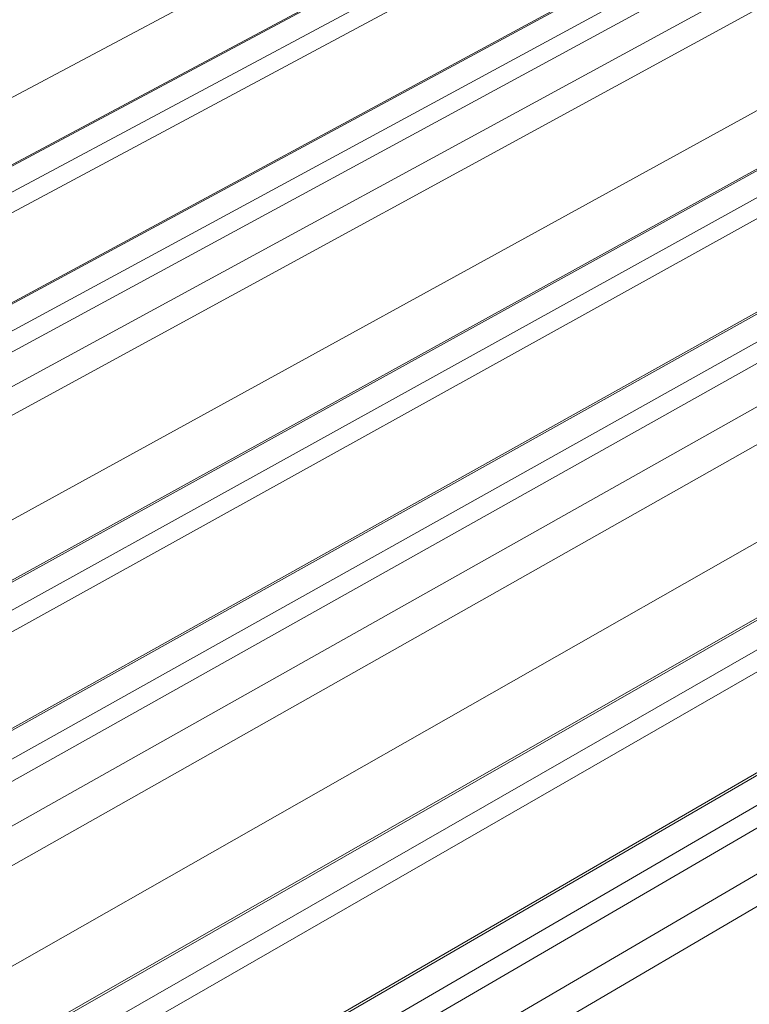
# Model space of a CAD drawing. Units: inches. Extents: x -2484 to 3300, y -144 to 1563.
# Drawn here: x -2266 to -2220, y 1168 to 1231 of the extents above; entities that cross this region are included whole.
import ezdxf

# ---------------------------------------------------------------- set-up
doc = ezdxf.new("R2010")
doc.units = ezdxf.units.IN
doc.header["$MEASUREMENT"] = 0
doc.layers.add('exist 3d', color=13, linetype='Continuous')

msp = doc.modelspace()

# ---------------------------------------------------------------- linework, layer by layer
at = {"layer": 'exist 3d', "linetype": 'Continuous', "lineweight": 0, "extrusion": (0.029591, 0.799701, 0.599669)}
for p, q in [((-2184.08, 1270.103), (-2324.867, 1195.373)), ((-2182.779, 1266.745), (-2320.461, 1193.256)), ((-2182.699, 1266.713), (-2320.381, 1193.217)), ((-2181.008, 1266.047), (-2318.678, 1192.399)), ((-2179.675, 1265.523), (-2317.337, 1191.755)), ((-2161.773, 1264.85), (-2306.153, 1186.383)), ((-2159.997, 1264.125), (-2304.325, 1185.505)), ((-2173.919, 1263.257), (-2311.539, 1188.97)), ((-2173.828, 1263.221), (-2311.447, 1188.926)), ((-2172.118, 1262.547), (-2309.724, 1188.098)), ((-2170.781, 1262.021), (-2308.376, 1187.451)), ((-2157.248, 1259.451), (-2297.676, 1182.311)), ((-2156.409, 1256.363), (-2293.877, 1180.486)), ((-2156.296, 1256.319), (-2293.764, 1180.431)), ((-2154.549, 1255.631), (-2291.999, 1179.583)), ((-2153.203, 1255.101), (-2290.639, 1178.93)), ((-2134.495, 1254.218), (-2278.578, 1173.136)), ((-2132.219, 1253.219), (-2276.155, 1171.972)), ((-2147.256, 1252.759), (-2284.629, 1176.043)), ((-2147.131, 1252.71), (-2284.503, 1175.983)), ((-2145.364, 1252.015), (-2282.717, 1175.124)), ((-2144.013, 1251.483), (-2281.351, 1174.468)), ((-2129.566, 1248.904), (-2269.998, 1169.015)), ((-2128.114, 1245.224), (-2265.256, 1166.737)), ((-2127.965, 1245.165), (-2265.104, 1166.664)), ((-2126.156, 1244.453), (-2263.271, 1165.783)), ((-2124.796, 1243.917), (-2261.893, 1165.121)), ((-2105.752, 1243.014), (-2249.416, 1159.127)), ((-2103.815, 1242.259), (-2247.446, 1158.181)), ((-2118.641, 1241.494), (-2255.65, 1162.122)), ((-2118.479, 1241.43), (-2255.486, 1162.043)), ((-2116.649, 1240.71), (-2253.63, 1161.152)), ((-2115.284, 1240.173), (-2252.245, 1160.486))]:
    msp.add_line(p, q, dxfattribs=at)

doc.saveas('drawing.dxf')
